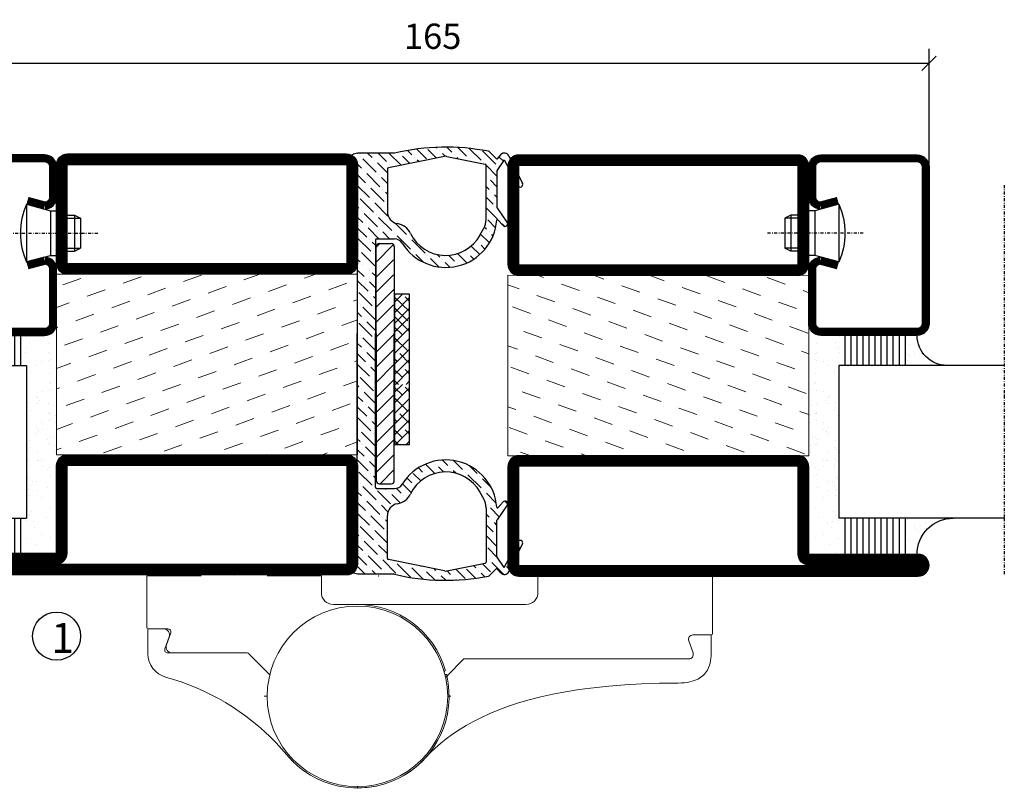
# Model space of a CAD drawing. Extents: x 0 to 1050, y 0 to 742.
# Drawn here: x 629 to 792, y 160 to 287 of the extents above; entities that cross this region are included whole.
import ezdxf

# ---------------------------------------------------------------- set-up
doc = ezdxf.new("R2010")
doc.units = 0
doc.linetypes.add('DASHDOT', pattern=[1, 0.5, -0.25, 0, -0.25])
doc.layers.get('0').update_dxf_attribs({"linetype": 'CONTINUOUS'})
doc.layers.get('DEFPOINTS').update_dxf_attribs({"linetype": 'CONTINUOUS'})
for name, color, linetype in [('CENTRUM', 3, 'DASHDOT'), ('DIM', 2, 'CONTINUOUS'), ('FOGNINGB', 5, 'CONTINUOUS'), ('GLAS_MED_FOGNING', 2, 'CONTINUOUS'), ('Gångjärn', 61, 'CONTINUOUS'), ('ISOLATOR', 2, 'CONTINUOUS'), ('KON', 8, 'CONTINUOUS'), ('SPKONTUR', 7, 'CONTINUOUS'), ('STALPROFIL', 1, 'CONTINUOUS')]:
    doc.layers.add(name, color=color, linetype=linetype)
doc.styles.add('ROMANS', font='romans', dxfattribs={"width": 0.8})
doc.dimstyles.new('ROMANS', dxfattribs={"dimscale": 1.2, "dimtxt": 3.5, "dimasz": 2, "dimexe": 2, "dimexo": 1, "dimgap": 2, "dimtad": 1, "dimdsep": 46, "dimtxsty": 'ROMANS', "dimblk1": 'OBLIQUE', "dimblk2": 'OBLIQUE', "dimsah": 1, "dimcen": 2.5, "dimclrd": 2, "dimclre": 2, "dimclrt": 6, "dimadec": 0, "dimazin": 0, "dimtfac": 1, "dimtmove": 2, "dimatfit": 3, "dimfxl": 1, "dimtolj": 1, "dimarcsym": 0})

# ---------------------------------------------------------------- blocks, each defined once
blk = doc.blocks.new('_Oblique')
at = {"color": 0, "linetype": 'ByBlock', "lineweight": -2}
blk.add_line((-0.5, -0.5), (0.5, 0.5), dxfattribs=at)
blk = doc.blocks.new('*D26')
at = {"layer": 'DEFPOINTS', "color": 0, "transparency": 16777216}
for p in [(780, 280.23), (615, 257.7), (780, 257.7)]:
    blk.add_point(p, dxfattribs=at)
at = {"layer": 'GLAS_MED_FOGNING', "color": 2, "lineweight": -2, "transparency": 16777216}
for p, q in [((615, 258.9), (615, 282.63)), ((780, 258.9), (780, 282.63)), ((615, 280.23), (780, 280.23))]:
    blk.add_line(p, q, dxfattribs=at)
at = {"layer": 'GLAS_MED_FOGNING', "color": 2, "lineweight": -2, "transparency": 16777216, "xscale": 2.4, "yscale": 2.4, "zscale": 2.4, "rotation": 180}
blk.add_blockref('_Oblique', (615, 280.23), dxfattribs=at)
at = {"layer": 'GLAS_MED_FOGNING', "color": 2, "lineweight": -2, "transparency": 16777216, "xscale": 2.4, "yscale": 2.4, "zscale": 2.4}
blk.add_blockref('_Oblique', (780, 280.23), dxfattribs=at)
at = {"layer": 'GLAS_MED_FOGNING', "color": 6, "transparency": 16777216, "insert": (697.5, 284.73), "char_height": 4.2, "attachment_point": 5, "style": 'ROMANS'}
blk.add_mtext('\\A1;165', dxfattribs=at)
blk = doc.blocks.new('*X66')
at = {"color": 0}
for p, q in [((-53.67, 29.92), (-53.67, 29.92)), ((-51.01, 29.96), (-51.01, 29.96)), ((-50.59, 29.59), (-50.59, 29.59)), ((-49.52, 29.98), (-49.52, 29.98)), ((-48.97, 29.8), (-48.97, 29.8)), ((-43.29, 29.99), (-43.29, 29.99)), ((-42.45, 29.46), (-42.45, 29.46)), ((-36.22, 29.47), (-36.22, 29.47)), ((-54.91, 29.43), (-54.91, 29.43)), ((-54.35, 29.09), (-54.35, 29.09)), ((-51.63, 29.45), (-51.63, 29.45)), ((-50.85, 28.14), (-50.85, 28.14)), ((-49.27, 28.36), (-49.27, 28.36)), ((-48.68, 29.44), (-48.68, 29.44)), ((-45.73, 28.12), (-45.73, 28.12)), ((-41.27, 28.29), (-41.27, 28.29)), ((-40.9, 27.96), (-40.9, 27.96)), ((-40.33, 28.31), (-40.33, 28.31)), ((-35.09, 28.38), (-35.09, 28.38)), ((-55.28, 26.61), (-55.28, 26.61)), ((-51.87, 27.5), (-51.87, 27.5)), ((-48.14, 26.26), (-48.14, 26.26)), ((-47.28, 26.54), (-47.28, 26.54)), ((-46.91, 26.2), (-46.91, 26.2)), ((-45.64, 27.51), (-45.64, 27.51)), ((-42.91, 26.33), (-42.91, 26.33)), ((-39.41, 27.52), (-39.41, 27.52)), ((-39.16, 26.36), (-39.16, 26.36)), ((-37.79, 26.31), (-37.79, 26.31)), ((-36.36, 26.28), (-36.36, 26.28)), ((-53.54, 26.07), (-53.54, 26.07)), ((-44.41, 25.22), (-44.41, 25.22)), ((-43.37, 25.36), (-43.37, 25.36)), ((-41.74, 25.57), (-41.74, 25.57)), ((-39.02, 25.93), (-39.02, 25.93)), ((-37.98, 26.07), (-37.98, 26.07))]:
    blk.add_line(p, q, dxfattribs=at)
blk = doc.blocks.new('*X57')
at = {"color": 0}
for p, q in [((-57.17, 44.26), (-57.17, 44.26)), ((-56.12, 44.39), (-56.12, 44.39)), ((-57.66, 43.32), (-57.66, 43.32)), ((-57.29, 42.98), (-57.29, 42.98)), ((-56.58, 43.49), (-56.58, 43.49)), ((-59.16, 41.51), (-59.16, 41.51)), ((-56.72, 42.52), (-56.72, 42.52)), ((-55.55, 41.39), (-55.55, 41.39)), ((-58.79, 29.95), (-58.79, 29.95)), ((-55.75, 29.97), (-55.75, 29.97)), ((-61.36, 28.17), (-61.36, 28.17)), ((-61.13, 29.42), (-61.13, 29.42)), ((-59.73, 28.38), (-59.73, 28.38)), ((-57.02, 28.74), (-57.02, 28.74)), ((-56.08, 28.07), (-56.08, 28.07)), ((-55.98, 28.88), (-55.98, 28.88)), ((-58.1, 27.49), (-58.1, 27.49)), ((-58.66, 26.09), (-58.66, 26.09))]:
    blk.add_line(p, q, dxfattribs=at)
blk = doc.blocks.new('GLASV6_18')
at = {"layer": 'GLAS_MED_FOGNING'}
for p, q in [((9.6, 49), (9.6, 30)), ((9.6, 41), (3.6, 41)), ((9.6, 40), (3.6, 40)), ((9.6, 39), (3.6, 39)), ((9.6, 38), (3.6, 38)), ((9.6, 37), (3.6, 37)), ((9.6, 36), (3.6, 36)), ((9.6, 35), (3.6, 35)), ((9.6, 34), (3.6, 34)), ((9.6, 33), (3.6, 33)), ((9.6, 32), (3.6, 32)), ((9.6, 31), (3.6, 31))]:
    blk.add_line(p, q, dxfattribs=at)
blk.add_arc((3.6, 49), 6, 270, 0, dxfattribs=at)
blk.add_blockref('*X57', (65, 0), dxfattribs=at)
blk = doc.blocks.new('SP40020')
at = {"layer": 'CENTRUM'}
blk.add_line((-13, 34.07), (-13, 18), dxfattribs=at)
at = {"layer": 'GLAS_MED_FOGNING'}
for p, q in [((-8.2, 30), (-17.8, 30)), ((-17.8, 30), (-16.73, 26)), ((-8.2, 30), (-9.27, 26)), ((-9.27, 26), (-16.73, 26)), ((-16.73, 26), (-16.73, 25)), ((-9.27, 26), (-9.27, 25)), ((-16, 23.5), (-16, 22)), ((-15.5, 23.5), (-15.5, 21)), ((-10.5, 23.5), (-10.5, 21)), ((-10, 23.5), (-10, 22)), ((-10, 22), (-16, 22)), ((-16, 22), (-15.5, 21)), ((-10, 22), (-10.5, 21)), ((-10.5, 21), (-15.5, 21))]:
    blk.add_line(p, q, dxfattribs=at)
blk.add_arc((-13, 18.93), 12.07, 66.5445, 113.4555, dxfattribs=at)
blk = doc.blocks.new('SP43020')
at = {"layer": 'SPKONTUR'}
blk.add_lwpolyline([(-8.2, 30), (-9, 27, 0.414214), (-7, 25), (-2, 25, 0.414214), (0, 27), (0, 43, 0.414214), (-2, 45), (-28, 45, 0.414214), (-30, 43), (-30, 27, 0.414214), (-28, 25), (-19, 25, 0.414214), (-17, 27), (-17.8, 30)], format="xyb", dxfattribs=at)
at = {"layer": 'STALPROFIL', "const_width": 1.25}
blk.add_lwpolyline([(-7.59, 29.84), (-8.37, 26.93, 0.398381), (-7, 25.62), (-2, 25.62, 0.414214), (-0.62, 27), (-0.62, 43, 0.414214), (-2, 44.38), (-28, 44.38, 0.414214), (-29.37, 43), (-29.37, 27, 0.414214), (-28, 25.62), (-19, 25.62, 0.398381), (-17.63, 26.93), (-18.41, 29.84)], format="xyb", dxfattribs=at)
at = {"layer": 'GLAS_MED_FOGNING'}
blk.add_blockref('SP40020', (0, 0), dxfattribs=at)
blk = doc.blocks.new('*X58')
at = {"color": 0}
for p, q in [((-39.97, 46.52), (-39.97, 46.52)), ((-38.03, 42.56), (-38.03, 42.56)), ((-39.43, 41.14), (-39.43, 41.14)), ((-39.17, 41.45), (-39.17, 41.45)), ((-38.29, 41.72), (-38.29, 41.72)), ((-38.13, 41.58), (-38.13, 41.58)), ((-36.5, 41.8), (-36.5, 41.8)), ((-37.92, 30.16), (-37.92, 30.16)), ((-37.06, 30), (-37.06, 30)), ((-36.22, 29.47), (-36.22, 29.47)), ((-35.25, 30.05), (-35.25, 30.05)), ((-35.09, 28.38), (-35.09, 28.38)), ((-39.41, 27.52), (-39.41, 27.52)), ((-39.16, 26.36), (-39.16, 26.36)), ((-37.79, 26.31), (-37.79, 26.31)), ((-36.36, 26.28), (-36.36, 26.28)), ((-39.02, 25.93), (-39.02, 25.93)), ((-37.98, 26.07), (-37.98, 26.07))]:
    blk.add_line(p, q, dxfattribs=at)
blk = doc.blocks.new('GLASH5')
at = {"layer": 'GLAS_MED_FOGNING'}
for p, q in [((-25, 49), (-25, 30)), ((-20, 41), (-25, 41)), ((-20, 40), (-25, 40)), ((-20, 39), (-25, 39)), ((-20, 38), (-25, 38)), ((-20, 37), (-25, 37)), ((-20, 36), (-25, 36)), ((-20, 35), (-25, 35)), ((-20, 34), (-25, 34)), ((-20, 33), (-25, 33)), ((-20, 32), (-25, 32)), ((-20, 31), (-25, 31))]:
    blk.add_line(p, q, dxfattribs=at)
blk.add_arc((-20, 48), 5, 180, 270, dxfattribs=at)
blk.add_blockref('*X58', (15, 0), dxfattribs=at)
blk = doc.blocks.new('65_SP43020')
at = {"layer": 'CENTRUM'}
blk.add_lwpolyline([(0, 57.5), (-35, 57.5), (-55.4, 57.5), (-65, 57.5)], dxfattribs=at)
at = {"layer": 'GLAS_MED_FOGNING'}
for p, q in [((-55.4, 57.5), (-55.4, 49)), ((-30, 57.5), (-30, 49)), ((-30, 30), (-55.4, 30))]:
    blk.add_line(p, q, dxfattribs=at)
for name, p in [('GLASV6_18', (-65, 0)), ('SP43020', (5, 0))]:
    blk.add_blockref(name, p)
for name, p in [('GLASH5', (-5, 0)), ('*X66', (0, 0)), ('*X66', (5, -0.11))]:
    blk.add_blockref(name, p, dxfattribs=at)
blk = doc.blocks.new('5020')
at = {"layer": 'SPKONTUR'}
for points in [[(-13.2, 0, -0.4142136), (-15, 1.8), (-15, 18.2, -0.4142136), (-13.2, 20), (33.2, 20, -0.4142136), (35, 18.2), (35, 1.8, -0.4142136), (33.2, 0)], [(-13.2, 1.75, -0.4142136), (-13.25, 1.8), (-13.25, 18.2, -0.4142136), (-13.2, 18.25), (33.2, 18.25, -0.4142136), (33.25, 18.2), (33.25, 1.8, -0.4142136), (33.2, 1.75)]]:
    blk.add_lwpolyline(points, format="xyb", close=True, dxfattribs=at)
at = {"layer": 'STALPROFIL', "const_width": 1.75}
blk.add_lwpolyline([(-13.2, 0.875, -0.4142136), (-14.125, 1.8), (-14.125, 18.2, -0.4142136), (-13.2, 19.125), (33.2, 19.125, -0.4142136), (34.125, 18.2), (34.125, 1.8, -0.4142136), (33.2, 0.875)], format="xyb", close=True, dxfattribs=at)
blk = doc.blocks.new('5021')
at = {"layer": 'SPKONTUR'}
for points in [[(-15, -16.4), (-15, -1.8, -0.414214), (-13.2, 0), (33.2, 0, -0.414214), (35, -1.8), (35, -18.2, -0.414214), (33.2, -20), (-33.2, -20, -0.414214), (-35, -18.2), (-35, -18.2, -0.414214), (-33.2, -16.4)], [(-13.25, -16.4), (-13.25, -1.8, -0.414214), (-13.2, -1.75), (33.2, -1.75, -0.414214), (33.25, -1.8), (33.25, -18.2, -0.414214), (33.2, -18.25), (-33.2, -18.25, -0.413618), (-33.25, -18.2, -0.413579), (-33.2, -18.15), (-15, -18.15, 0.414214)]]:
    blk.add_lwpolyline(points, format="xyb", close=True, dxfattribs=at)
at = {"layer": 'STALPROFIL', "const_width": 1.75}
blk.add_lwpolyline([(-14.13, -16.4), (-14.13, -1.8, -0.414214), (-13.2, -0.87), (33.2, -0.87, -0.414214), (34.12, -1.8), (34.12, -18.2, -0.414214), (33.2, -19.12), (-33.2, -19.12, -0.414214), (-34.13, -18.2, -0.414214), (-33.2, -17.27), (-15, -17.27, 0.414214)], format="xyb", close=True, dxfattribs=at)
blk = doc.blocks.new('*U203')
at = {"layer": 'ISOLATOR', "lineweight": 0}
h = blk.add_hatch(dxfattribs=at)
h.set_pattern_fill('DASH', color=256, angle=20, style=0)
h.set_pattern_definition([(20, (0, -5), (1.89761, 4.06944), [3.175, -3.175])])
h.paths.add_polyline_path([(-25, -20), (-25, -50), (25, -50), (25, -20)])
blk.add_lwpolyline([(-25, -50), (25, -50), (25, -20), (-25, -20)], close=True, dxfattribs=at)
at = {"lineweight": 0}
for name, p in [('5020', (-10, -20)), ('5021', (-10, -50))]:
    blk.add_blockref(name, p, dxfattribs=at)
blk = doc.blocks.new('*X47')
at = {"color": 0}
for p, q in [((662.5, 158.69), (663.81, 160)), ((663.8, 158.22), (662.5, 159.51)), ((662.5, 156.92), (665, 159.42)), ((665, 158.78), (664.24, 159.54)), ((664.68, 155.56), (662.5, 157.74)), ((662.5, 155.15), (665, 157.65)), ((662.5, 153.38), (665, 155.88)), ((662.91, 153.8), (662.5, 154.21)), ((662.5, 151.62), (665, 154.12)), ((665, 153.48), (663.35, 155.12)), ((663.8, 151.14), (662.5, 152.44)), ((662.65, 150), (665, 152.35)), ((665, 151.71), (664.24, 152.47)), ((663.17, 150), (662.5, 150.67)), ((664.42, 150), (665, 150.58))]:
    blk.add_line(p, q, dxfattribs=at)
blk = doc.blocks.new('klämfri 77000')
at = {"layer": 'DIM'}
for p, q in [((-9.54, 1.82), (-10.11, 1.24)), ((-7.23, 1.64), (-10.11, -1.26)), ((-9.61, 1.82), (-7.61, 1.82)), ((-10.11, -13.16), (-10.11, 1.32)), ((-7.11, 1.32), (-7.11, -13.16)), ((-7.22, -0.87), (-10.11, -3.76)), ((-7.22, -3.37), (-10.11, -6.26)), ((-7.11, -5.76), (-10.11, -8.76)), ((-7.22, -8.37), (-10.11, -11.26)), ((-7.11, -10.76), (-10.11, -13.76)), ((-10.11, -13.16), (-10.11, -37.63)), ((-7.11, -13.26), (-10.11, -16.26)), ((-7.11, -37.63), (-7.11, -13.16)), ((-7.11, -15.76), (-10.11, -18.76)), ((-7.22, -18.37), (-10.11, -21.26)), ((-7.11, -20.76), (-10.11, -23.76)), ((-7.11, -23.26), (-10.11, -26.26)), ((-7.11, -25.76), (-10.11, -28.76)), ((-7.11, -28.26), (-10.11, -31.26)), ((-7.11, -30.76), (-10.11, -33.76)), ((-7.11, -33.26), (-10.11, -36.26)), ((-7.11, -35.76), (-9.48, -38.13)), ((-9.61, -38.13), (-7.61, -38.13))]:
    blk.add_line(p, q, dxfattribs=at)
for centre, start, end in [((-9.61, 1.32), 90, 180), ((-7.61, 1.32), 0, 90), ((-9.61, -37.63), 180, 270), ((-7.61, -37.63), 270, 0)]:
    blk.add_arc(centre, 0.5, start, end, dxfattribs=at)
at = {"layer": 'FOGNINGB'}
for p, q in [((-7.06, -7.91), (-5.75, -6.6)), ((-4.56, -9.5), (-7.06, -7.09)), ((-7.06, -9.68), (-4.56, -7.18)), ((-4.56, -7.82), (-5.33, -7.06)), ((-4.88, -11.04), (-7.06, -8.86)), ((-7.06, -11.45), (-4.56, -8.95)), ((-4.88, -12.51), (-7.06, -10.33)), ((-7.06, -12.91), (-4.56, -10.41))]:
    blk.add_line(p, q, dxfattribs=at)
at = {"layer": 'GLAS_MED_FOGNING', "linetype": 'Continuous'}
for p, q in [((-13.24, 16.78), (-13.28, 16.81)), ((-10.81, 16.11), (-11.54, 16.84)), ((-8.38, 15.45), (-9.77, 16.84)), ((-5.99, 14.83), (-8, 16.84)), ((-6.17, 16.78), (-6.17, 16.78)), ((-4.18, 16.56), (-4.91, 17.28)), ((-1.75, 15.89), (-3.38, 17.52)), ((-0.11, 16.02), (-1.53, 17.44)), ((0.02, 17.66), (-0.13, 17.8)), ((0.46, 17.22), (0.46, 17.22)), ((1.36, 16.32), (0.9, 16.78)), ((2.45, 17), (1.61, 17.84)), ((2.89, 16.56), (2.89, 16.56)), ((4.88, 16.34), (3.43, 17.78)), ((7.31, 15.67), (5.35, 17.63)), ((9.74, 15.01), (7.53, 17.22)), ((11.51, 16.78), (11.46, 16.82)), ((-12.58, 14.35), (-14.23, 15.99)), ((-12.8, 16.34), (-12.8, 16.34)), ((-10.15, 13.68), (-12.36, 15.89)), ((-10.37, 15.67), (-10.37, 15.67)), ((-8.26, 13.56), (-9.93, 15.23)), ((-7.94, 15.01), (-7.94, 15.01)), ((-4.52, 15.13), (-5.73, 16.34)), ((-3.74, 16.11), (-3.74, 16.11)), ((-3.05, 15.43), (-3.3, 15.67)), ((3.53, 15.91), (3.33, 16.11)), ((5.32, 15.89), (5.32, 15.89)), ((7.75, 15.23), (7.75, 15.23)), ((9.94, 13.04), (8.19, 14.79)), ((11.01, 15.5), (10.28, 16.24)), ((12.17, 14.35), (11.58, 14.94)), ((11.95, 16.34), (11.95, 16.34)), ((-11.92, 11.92), (-13.5, 13.5)), ((-9.49, 11.25), (-11.7, 13.46)), ((-9.71, 13.24), (-9.71, 13.24)), ((-7.46, 14.53), (-7.5, 14.57)), ((10.18, 14.57), (10.18, 14.57)), ((12.61, 13.91), (12.61, 13.91)), ((13.66, 12.86), (13.05, 13.46)), ((-11.25, 9.49), (-13.26, 11.49)), ((-11.47, 11.47), (-11.47, 11.47)), ((-8.26, 11.8), (-9.26, 12.8)), ((8.41, 12.8), (8.41, 12.8)), ((9.94, 11.27), (8.85, 12.36)), ((-8.82, 8.82), (-11.03, 11.03)), ((-9.04, 10.81), (-9.04, 10.81)), ((-8.26, 10.03), (-8.6, 10.37)), ((8.63, 10.81), (8.14, 11.31)), ((9.08, 10.37), (9.08, 10.37)), ((9.94, 9.51), (9.52, 9.93)), ((-10.59, 7.05), (-12.8, 9.26)), ((-12.14, 8.91), (-12.14, 8.91)), ((-10.81, 9.04), (-10.81, 9.04)), ((-8.16, 6.39), (-10.37, 8.6)), ((-8.38, 8.38), (-8.38, 8.38)), ((9.3, 8.38), (8.14, 9.54)), ((-13.02, 7.72), (-13.26, 7.96)), ((-12.58, 7.28), (-12.58, 7.28)), ((-9.93, 4.62), (-12.14, 6.83)), ((-10.15, 6.61), (-10.15, 6.61)), ((9.96, 5.95), (8.14, 7.77)), ((9.74, 7.94), (9.74, 7.94)), ((-12.36, 5.29), (-13.26, 6.19)), ((-7.5, 3.96), (-9.71, 6.17)), ((-5.07, 3.3), (-7.01, 5.24)), ((9.72, 4.42), (8.41, 5.73)), ((10.4, 5.51), (10.4, 5.51)), ((11.23, 4.68), (10.84, 5.07)), ((-11.7, 2.86), (-13.26, 4.42)), ((-13.24, 4.71), (-13.24, 4.71)), ((-11.92, 4.85), (-11.92, 4.85)), ((-9.66, 2.59), (-11.47, 4.4)), ((-9.49, 4.18), (-9.49, 4.18)), ((-7.89, 2.59), (-9.04, 3.74)), ((-7.05, 3.52), (-7.05, 3.52)), ((8.7, 1.91), (7.23, 3.38)), ((8.19, 4.18), (7.85, 4.52)), ((8.63, 3.74), (8.63, 3.74)), ((9.29, 3.08), (9.08, 3.3)), ((-11.03, 0.53), (-13.24, 2.73)), ((-11.25, 2.51), (-11.25, 2.51)), ((-10.26, 1.52), (-10.81, 2.07)), ((-4.4, 0.87), (-6.61, 3.08)), ((-4.62, 2.86), (-4.62, 2.86)), ((-1.97, 0.2), (-4.18, 2.41)), ((6.87, 1.97), (6.87, 1.97)), ((-13.02, 0.75), (-13.02, 0.75)), ((-10.37, -1.91), (-12.58, 0.3)), ((-10.59, 0.08), (-10.59, 0.08)), ((-3.96, 0.43), (-3.96, 0.43)), ((0.46, -0.46), (0, 0)), ((4.94, -1.41), (3.4, 0.14)), ((4.66, 0.65), (4.63, 0.67)), ((5.1, 0.2), (5.1, 0.2)), ((7.09, -0.02), (5.67, 1.4)), ((7.96, 0.88), (7.31, 1.53)), ((-12.8, -1.24), (-13.26, -0.78)), ((-2.19, -1.35), (-3.52, -0.02)), ((-1.53, -0.24), (-1.53, -0.24)), ((0.32, -2.09), (-1.09, -0.68)), ((0.9, -0.9), (0.9, -0.9)), ((2.13, -2.13), (1.34, -1.34)), ((2.89, -1.12), (1.91, -0.14)), ((3.33, -1.56), (3.33, -1.56)), ((6.08, -0.78), (5.54, -0.24)), ((-12.14, -3.67), (-13.26, -2.55)), ((-12.36, -1.68), (-12.36, -1.68)), ((-11.25, -2.59), (-11.25, -2.59)), ((-10.26, -3.58), (-10.81, -3.03)), ((-11.47, -6.1), (-13.26, -4.32)), ((-13.02, -4.35), (-13.02, -4.35)), ((-11.7, -4.12), (-11.7, -4.12)), ((-10.26, -5.55), (-11.25, -4.56)), ((-10.81, -8.53), (-13.02, -6.32)), ((-10.59, -5.02), (-10.59, -5.02)), ((-11.03, -6.55), (-11.03, -6.55)), ((-10.26, -7.32), (-10.59, -6.99)), ((-12.58, -10.3), (-13.26, -9.62)), ((-12.8, -8.31), (-12.8, -8.31)), ((-10.26, -10.85), (-12.36, -8.76)), ((-10.81, -13.63), (-13.02, -11.42)), ((-12.14, -10.74), (-12.14, -10.74)), ((-10.26, -12.62), (-11.7, -11.19)), ((-13.24, -12.97), (-13.26, -12.95)), ((-12.58, -15.4), (-13.26, -14.72)), ((-12.8, -13.41), (-12.8, -13.41)), ((-10.26, -15.95), (-12.36, -13.85)), ((-10.37, -14.08), (-10.37, -14.08)), ((-12.14, -15.84), (-12.14, -15.84)), ((-10.26, -17.72), (-11.7, -16.29)), ((-11.92, -17.83), (-13.26, -16.49)), ((-11.25, -20.26), (-13.26, -18.26)), ((-11.47, -18.27), (-11.47, -18.27)), ((-10.26, -19.49), (-11.03, -18.72)), ((-13.24, -20.04), (-13.24, -20.04)), ((-10.59, -22.69), (-12.8, -20.48)), ((-10.81, -20.71), (-10.81, -20.71)), ((-10.26, -21.26), (-10.37, -21.15)), ((-13.02, -22.03), (-13.26, -21.79)), ((-12.58, -22.47), (-12.58, -22.47)), ((-12.36, -24.46), (-13.26, -23.56)), ((-10.26, -24.79), (-12.14, -22.91)), ((-11.7, -26.89), (-13.26, -25.33)), ((-11.92, -24.9), (-11.92, -24.9)), ((-10.26, -26.56), (-11.47, -25.35)), ((-11.03, -29.32), (-13.24, -27.11)), ((-11.25, -27.33), (-11.25, -27.33)), ((-10.26, -28.33), (-10.81, -27.78)), ((-13.02, -29.1), (-13.02, -29.1)), ((-12.8, -31.09), (-13.26, -30.63)), ((-10.37, -31.75), (-12.58, -29.54)), ((-10.59, -29.76), (-10.59, -29.76)), ((-12.14, -33.52), (-13.26, -32.4)), ((-12.36, -31.53), (-12.36, -31.53)), ((-10.26, -33.63), (-11.92, -31.97)), ((-11.47, -35.95), (-13.26, -34.17)), ((-11.7, -33.96), (-11.7, -33.96)), ((1.78, -35.07), (0.89, -34.18)), ((4.21, -35.73), (2.75, -34.26)), ((-10.26, -35.4), (-11.25, -34.41)), ((-2.41, -36.17), (-3.11, -35.48)), ((-0.39, -36.43), (-1.95, -34.87)), ((-0.2, -34.85), (-0.2, -34.85)), ((1.12, -36.17), (0.24, -35.29)), ((2.23, -35.51), (2.23, -35.51)), ((3.09, -36.37), (2.67, -35.95)), ((6.65, -36.39), (5.38, -35.13)), ((-10.81, -38.38), (-13.02, -36.17)), ((-11.03, -36.39), (-11.03, -36.39)), ((-10.26, -37.17), (-10.59, -36.84)), ((-4.18, -37.94), (-5, -37.12)), ((-2.7, -37.65), (-3.96, -36.39)), ((-1.97, -36.61), (-1.97, -36.61)), ((4.66, -36.17), (4.66, -36.17)), ((7.31, -38.82), (5.1, -36.61)), ((7.09, -36.84), (7.09, -36.84)), ((8.97, -38.72), (7.53, -37.28)), ((-13.24, -37.72), (-13.26, -37.7)), ((-12.8, -38.16), (-12.8, -38.16)), ((-10.15, -40.81), (-12.36, -38.6)), ((-10.37, -38.82), (-10.37, -38.82)), ((-7.72, -41.48), (-9.93, -39.27)), ((-8.38, -39.05), (-8.51, -38.91)), ((-5.95, -39.71), (-6.78, -38.88)), ((-4.29, -39.6), (-5.73, -38.16)), ((-3.74, -38.38), (-3.74, -38.38)), ((7.75, -39.27), (7.75, -39.27)), ((-12.58, -40.15), (-13.26, -39.47)), ((-12.14, -40.59), (-12.14, -40.59)), ((-7.94, -39.49), (-7.94, -39.49)), ((-6.1, -41.32), (-7.5, -39.93)), ((-5.51, -40.15), (-5.51, -40.15)), ((-5.01, -40.65), (-5.07, -40.59)), ((9.84, -41.36), (8.19, -39.71)), ((-11.92, -42.58), (-13.26, -41.24)), ((-9.49, -43.24), (-11.7, -41.03)), ((-9.71, -41.26), (-9.71, -41.26)), ((-8.16, -42.8), (-9.26, -41.7)), ((8.41, -41.7), (8.41, -41.7)), ((10.32, -43.61), (8.85, -42.14)), ((10.4, -41.92), (10.32, -41.84)), ((10.84, -42.36), (10.84, -42.36)), ((11.74, -41.49), (11.25, -41)), ((-11.25, -45.01), (-13.26, -43.01)), ((-11.47, -43.02), (-11.47, -43.02)), ((-8.82, -45.67), (-11.03, -43.47)), ((-9.04, -43.69), (-9.04, -43.69)), ((-8.26, -44.47), (-8.6, -44.13)), ((8.63, -43.69), (8.14, -43.19)), ((9.08, -44.13), (9.08, -44.13)), ((-13.24, -44.79), (-13.24, -44.79)), ((-10.59, -47.44), (-12.8, -45.23)), ((-10.81, -45.45), (-10.81, -45.45)), ((9.3, -46.12), (8.14, -44.96)), ((9.94, -44.99), (9.52, -44.57)), ((-13.02, -46.78), (-13.26, -46.54)), ((-12.58, -47.22), (-12.58, -47.22)), ((-8.26, -48.01), (-10.37, -45.9)), ((-8.38, -46.12), (-8.38, -46.12)), ((9.94, -48.53), (8.14, -46.73)), ((9.74, -46.56), (9.74, -46.56)), ((-12.36, -49.21), (-13.26, -48.31)), ((-9.93, -49.87), (-12.14, -47.66)), ((-10.15, -47.88), (-10.15, -47.88)), ((-8.26, -49.77), (-9.71, -48.33)), ((9.95, -50.3), (8.41, -48.77)), ((13.81, -48.87), (13.2, -48.25)), ((-11.7, -51.64), (-13.51, -49.83)), ((-11.92, -49.65), (-11.92, -49.65)), ((-9.26, -52.3), (-11.47, -50.09)), ((-9.49, -50.32), (-9.49, -50.32)), ((8.19, -50.32), (8.14, -50.26)), ((12.65, -51.24), (11.96, -50.55)), ((12.83, -49.65), (12.83, -49.65)), ((-13.68, -51.42), (-13.68, -51.42)), ((-11.94, -53.16), (-13.24, -51.86)), ((-11.25, -52.08), (-11.25, -52.08)), ((-6.83, -52.97), (-9.04, -50.76)), ((-7.05, -50.98), (-7.05, -50.98)), ((-4.4, -53.63), (-6.61, -51.42)), ((-4.62, -51.64), (-4.62, -51.64)), ((-2.29, -53.97), (-4.18, -52.08)), ((-2.64, -51.86), (-2.67, -51.83)), ((-2.19, -52.3), (-2.19, -52.3)), ((-0.2, -52.52), (-0.45, -52.28)), ((4.66, -53.85), (3.13, -52.32)), ((6.4, -53.82), (4.88, -52.3)), ((6.42, -52.08), (6.07, -51.72)), ((8.85, -52.75), (7.54, -51.43)), ((8.63, -50.76), (8.63, -50.76)), ((11.05, -53.17), (9.08, -51.2)), ((12.07, -52.43), (11.51, -51.86)), ((-13.88, -52.99), (-14.24, -52.63)), ((-10.17, -53.16), (-10.81, -52.52)), ((-8.82, -52.75), (-8.82, -52.75)), ((-0.38, -54.12), (-1.75, -52.75)), ((0.24, -52.97), (0.24, -52.97)), ((1.43, -54.16), (0.68, -53.41)), ((2.23, -53.19), (1.66, -52.62)), ((2.67, -53.63), (2.67, -53.63)), ((6.87, -52.52), (6.87, -52.52)), ((7.92, -53.58), (7.31, -52.97)), ((3.16, -54.12), (3.11, -54.07))]:
    blk.add_line(p, q, dxfattribs=at)
at = {"layer": 'GLAS_MED_FOGNING'}
blk.add_lwpolyline([(-4.56, -31.6), (-4.56, -6.6), (-7.06, -6.6), (-7.06, -31.6)], close=True, dxfattribs=at)
at = {"layer": 'KON'}
blk.add_line((7.13, -39.52), (7.77, -40.68), dxfattribs=at)
at = {"layer": 'SPKONTUR'}
for p, q in [((-13.17, 16.84), (-13.95, 16.65)), ((-7.06, 16.84), (-13.17, 16.84)), ((9.94, 15.86), (8.79, 17.01)), ((10.61, 16.6), (9.94, 15.86)), ((11.92, 16.41), (14.19, 11.78)), ((-13.26, 12.66), (-14.24, 16.04)), ((1.24, 16.3), (-8.1, 14.4)), ((1.64, 16.3), (7.98, 15.01)), ((8.14, 5.8), (8.14, 14.82)), ((11.16, 15.71), (9.98, 14.02)), ((11.16, 15.71), (13.48, 11.41)), ((-8.26, 14.21), (-8.26, 7.1)), ((9.94, 13.91), (9.94, 7.87)), ((-13.26, 12.66), (-13.26, -13.16)), ((11.66, 5.38), (9.96, 7.81)), ((10.96, 4.82), (10.09, 5.78)), ((7.13, 3.2), (7.77, 4.35)), ((-10.26, 2.39), (-10.26, -13.16)), ((-10.06, 2.59), (-7.07, 2.59)), ((-13.26, -48.99), (-13.26, -13.16)), ((-10.26, -38.71), (-10.26, -13.16)), ((-10.06, -38.91), (-7.07, -38.91)), ((8.14, -42.12), (8.14, -51.14)), ((11.66, -41.7), (9.96, -44.13)), ((10.96, -41.14), (10.09, -42.1)), ((-8.26, -50.53), (-8.26, -43.42)), ((9.94, -50.23), (9.94, -44.19)), ((-13.26, -48.99), (-14.24, -52.37)), ((11.16, -52.04), (13.48, -47.74)), ((11.92, -52.74), (14.19, -48.1)), ((11.16, -52.04), (9.98, -50.34)), ((1.24, -52.62), (-8.1, -50.73)), ((1.64, -52.62), (7.98, -51.34)), ((9.94, -52.18), (8.79, -53.33)), ((10.61, -52.92), (9.94, -52.18)), ((-13.17, -53.16), (-13.95, -52.97)), ((-7.06, -53.16), (-13.17, -53.16))]:
    blk.add_line(p, q, dxfattribs=at)
for centre, radius, start, end in [((-13.76, 16.18), 0.5, 112.1574, 196.1724), ((1.44, -18.79), 36.63, 78.825, 103.4197), ((8.44, 16.65), 0.5, 45, 78.825), ((11.2, 16.06), 0.8, 26.0432, 137.819), ((1.44, 15.32), 1, 78.5422, 101.4578), ((7.94, 14.82), 0.2, 0, 78.5422), ((-8.06, 14.21), 0.2, 101.4578, 180), ((10.14, 13.91), 0.2, 145, 180), ((13.83, 11.6), 0.4, 208.2752, 26.0432), ((-6.26, 7.1), 2, 180, 260.3793), ((10.04, 7.87), 0.1, 180, 215), ((-7.1, 2.17), 3, 26.0401, 80.3793), ((1.44, 6.34), 8.5, 211.6682, 355.7997), ((5.14, 5.8), 3, 331.1328, 0), ((10.02, 5.71), 0.1, 42.181, 175.7997), ((11.29, 5.12), 0.45, 222.181, 35), ((1.44, 6.34), 6.5, 206.0401, 331.1328), ((-10.06, 2.39), 0.2, 90, 180), ((-7.07, 1.09), 1.5, 31.6682, 90), ((1.44, -42.66), 8.5, 4.2003, 148.3318), ((1.44, -42.66), 6.5, 28.8672, 153.9599), ((-10.06, -38.71), 0.2, 180, 270), ((-7.07, -37.41), 1.5, 270, 328.3318), ((-7.1, -38.49), 3, 279.6207, 333.9599), ((5.14, -42.12), 3, 360, 28.8672), ((-6.26, -43.42), 2, 99.6207, 180), ((10.02, -42.03), 0.1, 184.2003, 317.819), ((11.29, -41.45), 0.45, 325, 137.819), ((10.04, -44.19), 0.1, 145, 180), ((13.83, -47.93), 0.4, 333.9568, 151.7248), ((-8.06, -50.53), 0.2, 180, 258.5422), ((10.14, -50.23), 0.2, 180, 215), ((7.94, -51.14), 0.2, 281.4578, 360), ((-13.76, -52.5), 0.5, 163.8276, 247.8426), ((1.44, -17.54), 36.63, 256.5803, 281.175), ((1.44, -51.64), 1, 258.5422, 281.4578), ((8.44, -52.98), 0.5, 281.175, 315), ((11.2, -52.39), 0.8, 222.181, 333.9568)]:
    blk.add_arc(centre, radius, start, end, dxfattribs=at)
at = {"layer": 'FOGNINGB'}
for p in [(-669.56, -171.6), (-669.56, -181.6)]:
    blk.add_blockref('*X47', p, dxfattribs=at)

msp = doc.modelspace()

# ---------------------------------------------------------------- linework, layer by layer
at = {"layer": 'GLAS_MED_FOGNING'}
msp.add_circle((635, 184.996), 4, dxfattribs=at)
at = {"layer": 'Gångjärn', "lineweight": 5}
for p, q in [((659.025, 195.001), (650, 195.001)), ((650, 195.001), (650, 186.401)), ((664.5, 195.001), (664.5, 195.001)), ((679, 195.001), (670.004, 195.001)), ((679, 192.251), (679, 195.001)), ((715, 192.251), (715, 195.001)), ((715, 195.001), (724.025, 195.001)), ((729.5, 195.001), (729.5, 195.001)), ((735.004, 195.001), (744, 195.001)), ((744, 195.001), (744, 185.401)), ((685, 190.251), (681, 190.251)), ((685, 190.251), (685, 190.251)), ((685, 190.251), (685, 190.251)), ((685, 190.251), (713, 190.251)), ((650.186, 186.001), (650.186, 182.051)), ((650.2, 186.201), (653.5, 186.201)), ((652.786, 186.201), (650.386, 186.201)), ((653.97, 185.53), (653.247, 183.543)), ((743.8, 185.201), (740.75, 185.201)), ((740.75, 185.201), (743.8, 185.201)), ((743.8, 185.201), (743.8, 182.201)), ((653.002, 182.872), (653.726, 184.859)), ((740.045, 184.194), (740.768, 182.208)), ((740.768, 182.208), (740.045, 184.194)), ((666.692, 182.201), (653.472, 182.201)), ((654.186, 182.201), (666.696, 182.201)), ((670.426, 178.55), (666.834, 182.142)), ((666.838, 182.142), (670.427, 178.553)), ((743.782, 181.724), (743.745, 181.284)), ((743.8, 182.201), (743.782, 181.724)), ((702.7, 181.201), (699.861, 178.362)), ((699.861, 178.362), (702.7, 181.201)), ((740.064, 181.201), (702.7, 181.201)), ((702.7, 181.201), (740.064, 181.201)), ((743.518, 180.193), (743.41, 179.893)), ((743.613, 180.518), (743.518, 180.193)), ((743.689, 180.88), (743.613, 180.518)), ((743.745, 181.284), (743.689, 180.88)), ((699.588, 178.642), (699.554, 178.633)), ((699.663, 178.164), (699.861, 178.362)), ((742.492, 178.513), (742.289, 178.333)), ((742.679, 178.705), (742.492, 178.513)), ((742.851, 178.908), (742.679, 178.705)), ((743.009, 179.128), (742.851, 178.908)), ((743.156, 179.364), (743.009, 179.128)), ((743.29, 179.616), (743.156, 179.364)), ((743.41, 179.893), (743.29, 179.616)), ((653.114, 178.201), (654.421, 177.815)), ((654.421, 177.815), (655.711, 177.387)), ((655.711, 177.387), (656.984, 176.918)), ((656.984, 176.918), (658.24, 176.406)), ((729.418, 176.914), (726.753, 176.7)), ((732.234, 177.066), (729.418, 176.914)), ((735.194, 177.162), (732.234, 177.066)), ((738.3, 177.201), (735.194, 177.162)), ((738.849, 177.219), (738.3, 177.201)), ((739.356, 177.256), (738.849, 177.219)), ((739.822, 177.313), (739.356, 177.256)), ((740.243, 177.391), (739.822, 177.313)), ((740.622, 177.489), (740.243, 177.391)), ((740.969, 177.6), (740.622, 177.489)), ((741.285, 177.724), (740.969, 177.6)), ((741.569, 177.86), (741.285, 177.724)), ((741.831, 178.008), (741.569, 177.86)), ((742.071, 178.165), (741.831, 178.008)), ((742.289, 178.333), (742.071, 178.165)), ((658.24, 176.406), (659.48, 175.852)), ((659.48, 175.852), (660.698, 175.258)), ((660.698, 175.258), (661.894, 174.624)), ((717.467, 175.341), (715.459, 174.894)), ((719.589, 175.751), (717.467, 175.341)), ((721.844, 176.113), (719.589, 175.751)), ((724.232, 176.43), (721.844, 176.113)), ((726.753, 176.7), (724.232, 176.43)), ((661.894, 174.624), (663.069, 173.95)), ((663.069, 173.95), (664.218, 173.238)), ((669.5, 175.001), (670, 175.001)), ((700, 175.001), (700.5, 175.001)), ((711.78, 173.886), (710.095, 173.332)), ((713.563, 174.409), (711.78, 173.886)), ((715.459, 174.894), (713.563, 174.409)), ((664.218, 173.238), (665.342, 172.489)), ((665.342, 172.489), (666.439, 171.702)), ((707.015, 172.132), (705.608, 171.49)), ((708.506, 172.747), (707.015, 172.132)), ((710.095, 173.332), (708.506, 172.747)), ((666.439, 171.702), (667.508, 170.88)), ((667.508, 170.88), (668.547, 170.023)), ((704.284, 170.824), (703.044, 170.132)), ((705.608, 171.49), (704.284, 170.824)), ((668.547, 170.023), (669.556, 169.132)), ((669.556, 169.132), (670.532, 168.208)), ((700.784, 168.689), (699.764, 167.937)), ((701.877, 169.42), (700.784, 168.689)), ((703.044, 170.132), (701.877, 169.42)), ((670.532, 168.208), (671.474, 167.254)), ((671.474, 167.254), (672.384, 166.269)), ((698.805, 167.167), (697.905, 166.379)), ((699.764, 167.937), (698.805, 167.167)), ((672.384, 166.269), (673.26, 165.251)), ((697.068, 165.574), (696.292, 164.751)), ((697.905, 166.379), (697.068, 165.574)), ((685, 160.001), (685, 159.701))]:
    msp.add_line(p, q, dxfattribs=at)
msp.add_circle((685, 175.001), 15, dxfattribs=at)
for centre, radius, start, end in [((681, 192.251), 2, 180, 270), ((713, 192.251), 2, 270, 0), ((685, 175.001), 15.25, 16.76143, 90), ((650.2, 186.401), 0.2, 180, 270), ((650.386, 186.001), 0.2, 90, 180), ((652.786, 185.201), 1, 340, 90), ((653.5, 185.701), 0.5, 340, 90), ((740.75, 184.451), 0.75, 90, 200), ((740.75, 184.451), 0.75, 90, 200), ((743.8, 185.401), 0.2, 270, 0), ((654.186, 183.201), 1, 160, 270), ((654.181, 182.051), 3.995, 180, 254.51153), ((653.472, 182.701), 0.5, 160, 270), ((666.692, 182.001), 0.2, 45, 90), ((666.696, 182.001), 0.2, 45, 90), ((740.064, 181.951), 0.75, 270, 20), ((740.064, 181.951), 0.75, 270, 20), ((670.35, 178.448), 0.2, 94.768, 95.79624), ((684.986, 175.001), 15.25, 219.74294, 13.23857), ((700.001, 177.747), 1.5, 110.3132, 112.75846), ((699.411, 179.341), 0.2, 290.3132, 16.76143), ((699.636, 178.448), 0.2, 13.23857, 104), ((685, 175.001), 15.25, 269.97667, 317.76824)]:
    msp.add_arc(centre, radius, start, end, dxfattribs=at)
msp.add_point((688.5, 195.001), dxfattribs=at)

# ---------------------------------------------------------------- block references
at = {"lineweight": 0}
msp.add_blockref('*U203', (659.992, 265.169), dxfattribs=at)
msp.add_blockref('klämfri 77000', (698.234, 248.453))
at = {"rotation": 90}
msp.add_blockref('65_SP43020', (660, 260.001), dxfattribs=at)
at = {"lineweight": 0, "xscale": -1, "rotation": 359.9999908455046}
msp.add_blockref('*U203', (735, 264.983), dxfattribs=at)
at = {"xscale": -1, "rotation": 270}
msp.add_blockref('65_SP43020', (735, 260), dxfattribs=at)

# ---------------------------------------------------------------- texts
at = {"layer": 'CENTRUM', "insert": (634.121, 187.209), "char_height": 5, "width": 7.5, "attachment_point": 1, "style": 'ROMANS'}
msp.add_mtext('{\\C6;1}', dxfattribs=at)

# ---------------------------------------------------------------- dimensions: what is measured, and where the dimension line sits
at = {"layer": 'GLAS_MED_FOGNING'}
dim = msp.add_linear_dim(base=(780, 280.228), p1=(615, 257.7), p2=(780, 257.7), dimstyle='ROMANS', dxfattribs=at)
dim.commit()
dim.dimension.update_dxf_attribs({"geometry": '*D26', "text_midpoint": (697.5, 284.728)})

doc.saveas('drawing.dxf')
